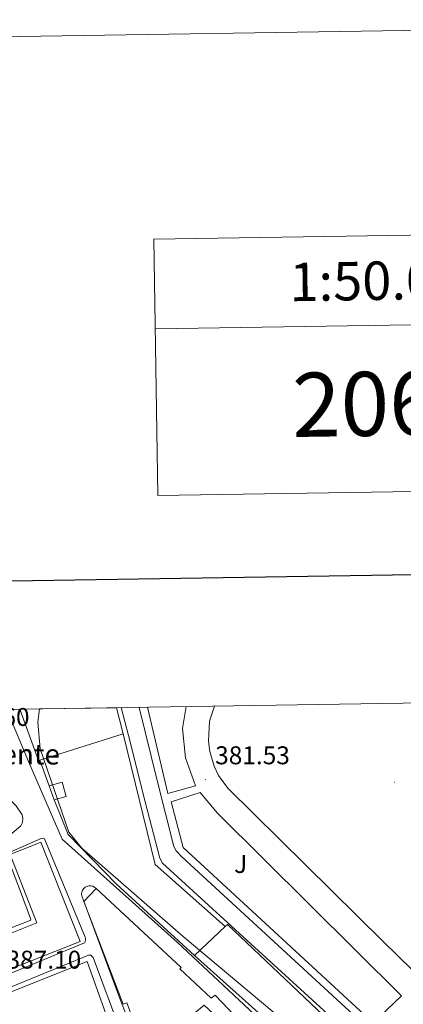
# Model space of a CAD drawing. Units: metres. Extents: x 607002 to 611503, y 4701100 to 4704140.
# Drawn here: x 611038 to 611188, y 4703755 to 4704140 of the extents above; entities that cross this region are included whole.
import ezdxf
from ezdxf.enums import TextEntityAlignment as Align

# ---------------------------------------------------------------- set-up
doc = ezdxf.new("R2010")
doc.units = ezdxf.units.M
doc.header["$MEASUREMENT"] = 0
for name, color, linetype, lineweight in [('Carátula', 7, 'Continuous', 5), ('Level 15', 1, 'Continuous', 0), ('Level 16', 1, 'Continuous', 13), ('Level 21', 19, 'Continuous', 0), ('Level 26', 92, 'Continuous', 0), ('Level 41', 39, 'Continuous', 0), ('Level 44', 19, 'Continuous', 0), ('Level 5', 36, 'Continuous', 0), ('Level 52', 1, 'Continuous', 13), ('Level 61', 19, 'Continuous', 0), ('Level 63', 7, 'Continuous', 0), ('Level 7', 1, 'Continuous', 0)]:
    doc.layers.add(name, color=color, linetype=linetype, lineweight=lineweight)
doc.styles.add('Arial', font='ARIAL.TTF', dxfattribs={"height": 0.2})

# ---------------------------------------------------------------- blocks, each defined once
blk = doc.blocks.new('5PATER')
at = {"layer": 'Carátula', "linetype": 'Continuous', "lineweight": 5}
h = blk.add_hatch(color=250, dxfattribs=at)
edge = h.paths.add_edge_path()
edge.add_ellipse((0, 0), major_axis=(-1.33, -1.34), ratio=0.999422, start_angle=0, end_angle=360)

msp = doc.modelspace()

# ---------------------------------------------------------------- linework, layer by layer
at = {"layer": 'Level 15', "linetype": 'Continuous', "lineweight": 13}
for points in [[(611045.91, 4703850.77, 392.48), (611045.34, 4703850.59, 392.49), (611038.1, 4703870.61, 392.21)], [(611075.78, 4703871.2, 391.66), (611078.38, 4703861.03, 391.76)], [(611078.38, 4703861.03, 391.76), (611045.91, 4703850.77, 392.48)], [(611049.58, 4703840.74, 387.84), (611054.63, 4703842.18, 387.61), (611056.21, 4703836.59, 387.7), (611051.51, 4703835.28, 387.93)], [(611051.51, 4703835.28, 387.93), (611049.58, 4703840.74, 387.84)], [(611027.6, 4703780.47, 397.24), (611044.68, 4703787.23, 397.29), (611034.28, 4703813.9, 397.1), (611046.23, 4703818.7, 397.52), (611061.61, 4703780.02, 396.92), (611032.55, 4703768.58, 397.1), (611027.6, 4703780.47, 397.24)], [(611090.82, 4703727.11, 394.98), (611089.93, 4703726.69, 394.96), (611084.9, 4703738.61, 394.68), (611086.27, 4703739.15, 399.25), (611079.83, 4703756, 398.79), (611078.38, 4703755.46, 397.84), (611063.05, 4703795.52, 397.97), (611067.81, 4703800.68, 397.93)], [(611067.81, 4703800.68, 397.93), (611101.08, 4703769.85, 397.65), (611100.53, 4703769.32, 397.52), (611112.72, 4703757.82, 397.29), (611114.26, 4703758.96, 390.39), (611121.92, 4703751.13, 391.04), (611121.4, 4703750.8, 391.04)], [(611106.21, 4703774.54, 399.62), (611118.24, 4703785.77, 399.19)], [(611118.24, 4703785.77, 399.19), (611119.17, 4703786.64, 399.16), (611159.24, 4703748.66, 398.7), (611158.12, 4703747.64, 398.69)], [(611148.12, 4703738.56, 398.62), (611147.26, 4703737.78, 398.61), (611106.21, 4703774.54, 399.62)], [(611056.61, 4703709.92, 393.35), (611056.72, 4703709.12, 393.32), (611047.06, 4703697.67, 398.06), (611046.12, 4703697.25, 397.74), (611032.48, 4703723.85, 398.38), (611024.67, 4703735.38, 396.92), (611030.79, 4703758.75, 397.1), (611064.34, 4703772.14, 397.61), (611072.3, 4703749.93, 396.37), (611074.74, 4703741.97, 394.27)]]:
    msp.add_polyline3d(points, dxfattribs=at)
at = {"layer": 'Level 16', "color": 1, "linetype": 'Continuous', "lineweight": 13, "ltscale": 0.5}
for points in [[(611118.24, 4703785.77, 382.77), (611090.94, 4703810.06, 382.45), (611078.38, 4703861.03, 382.77)], [(611049.58, 4703840.74, 387.89), (611045.91, 4703850.77, 387.79)], [(611106.21, 4703774.54, 388.48), (611075.64, 4703802.5, 388.2), (611056.87, 4703821.67, 388.07), (611051.51, 4703835.28, 387.94)]]:
    msp.add_polyline3d(points, dxfattribs=at)
at = {"layer": 'Level 21', "color": 19, "linetype": 'Continuous', "lineweight": 13}
for points in [[(611077.58, 4703871.23, 383.17), (611080.45, 4703860.41, 382.73), (611086.93, 4703834.54, 382.27), (611092.69, 4703812.45, 382.13), (611093.81, 4703810.59, 382.13), (611174.68, 4703736.69, 382.09)], [(611179.82, 4703740.85, 382.27), (611101.29, 4703813.04, 382.09), (611099.1, 4703815.41, 382.41), (611098.2, 4703817.03, 382.32), (611091.66, 4703842.79, 382.68), (611084.62, 4703871.34, 383.36)], [(611103, 4703871.63, 381.84), (611101.51, 4703863.1, 381.89), (611102.67, 4703851.6, 381.77), (611106.7, 4703840.76, 381.58), (611095.87, 4703837.76, 382.54), (611087.91, 4703871.4, 383.08)], [(611202.63, 4703757.69, 381.09), (611179.95, 4703779.94, 381.36), (611119.2, 4703839.87, 381.49), (611115.67, 4703844.77, 381.55), (611113.9, 4703848.38, 381.58), (611112.17, 4703854.16, 381.6), (611111.68, 4703858.15, 381.59), (611112.12, 4703865.98, 381.81), (611114.02, 4703871.81, 381.95)], [(611307.33, 4703633.82, 387.56), (611285.11, 4703655.73, 387.49), (611252.05, 4703688.22, 387.64), (611241.27, 4703692.55, 387.6), (611224.65, 4703697.73, 387.6), (611179.26, 4703710.43, 387.78), (611178.39, 4703710.72, 387.81), (611177.53, 4703711.04, 387.84), (611176.68, 4703711.38, 387.86), (611175.84, 4703711.75, 387.88), (611175.02, 4703712.14, 387.89), (611174.2, 4703712.55, 387.89), (611173.4, 4703713, 387.9), (611172.6, 4703713.46, 387.89), (611171.83, 4703713.94, 387.89), (611171.07, 4703714.46, 387.87), (611167.81, 4703716.76, 387.56), (611133.66, 4703747.68, 387.11), (611099.42, 4703779.71, 387.79), (611054.64, 4703819.87, 387.75), (611041.44, 4703850.26, 387.98), (611033.51, 4703869.18, 387.52)], [(610999.04, 4703791.69, 387.09), (611038.51, 4703825.06, 387.79), (611039.13, 4703826.44, 387.82), (611039.28, 4703827.96, 387.88), (611038.96, 4703829.44, 387.96), (611036.48, 4703833.08, 387.84), (611016.97, 4703852.63, 387.3)], [(611187.11, 4703758.8, 381.08), (611176.01, 4703748.25, 382.41), (611101.83, 4703816.7, 382.41), (611097.11, 4703834.43, 382.45), (611108.43, 4703838.12, 381.54), (611115.23, 4703830.05, 381.44), (611187.11, 4703758.8, 381.08)], [(611038.35, 4703799.5, 387.82), (611033.16, 4703813.15, 387.64), (611033.15, 4703813.87, 387.63), (611033.32, 4703814.39, 387.64), (611046.34, 4703820.23, 387.81), (611047.16, 4703820.26, 387.76), (611047.72, 4703819.99, 387.68), (611063.54, 4703781.68, 387.86), (611063.72, 4703781.13, 387.95), (611063.74, 4703780.56, 388.02), (611063.62, 4703780, 388.08), (611063.36, 4703779.49, 388.12), (611031.87, 4703766.4, 387.46), (611030.99, 4703766.67, 387.51), (611030.41, 4703767.38, 387.59), (611025.57, 4703780.06, 387.59), (611025.61, 4703781.26, 387.66), (611026.25, 4703781.99, 387.58), (611042.36, 4703788.25, 387.77), (611042.2, 4703788.92, 387.82), (611038.35, 4703799.5, 387.82)], [(611140.9, 4703733.05, 387.66), (611146.8, 4703727.8, 387.56), (611147.09, 4703727.03, 387.56), (611147.14, 4703726.48, 387.56), (611147.09, 4703725.94, 387.56), (611137.7, 4703715.34, 387.55), (611102.87, 4703701, 387.79), (611101.51, 4703700.94, 387.91), (611100.65, 4703701.22, 387.96), (611099.89, 4703701.72, 387.98), (611089.91, 4703724.94, 388.48), (611077.11, 4703757.71, 388.48), (611062.22, 4703797.76, 387.93), (611062.16, 4703798.52, 387.99), (611062.28, 4703799.28, 388.03), (611062.57, 4703799.99, 388.06), (611063.01, 4703800.61, 388.07), (611063.59, 4703801.12, 388.07), (611064.27, 4703801.47, 388.04), (611065.01, 4703801.66, 388.01), (611065.78, 4703801.67, 387.95), (611066.53, 4703801.5, 387.89), (611067.22, 4703801.17, 387.82), (611067.81, 4703800.68, 387.75)], [(611034.63, 4703709.26, 386.88), (611033.15, 4703714.01, 387.2), (611032.03, 4703721.75, 387.2), (611030.16, 4703726.41, 387.2), (611011.61, 4703750.87, 387.29), (611011.57, 4703751.57, 387.41), (611011.75, 4703752.24, 387.49), (611012.48, 4703753.13, 387.52), (611064.84, 4703774.68, 387.6), (611065.82, 4703774.63, 387.63), (611066.64, 4703773.74, 387.75), (611077.2, 4703745.4, 388.3), (611104.88, 4703675.26, 387.43), (611104.97, 4703674.46, 387.45), (611104.91, 4703673.65, 387.46), (611104.68, 4703672.87, 387.48), (611104.32, 4703672.15, 387.5), (611103.81, 4703671.51, 387.51), (611103.2, 4703670.99, 387.52), (611102.49, 4703670.59, 387.53), (611101.72, 4703670.34, 387.53), (611100.92, 4703670.25, 387.53), (611100.11, 4703670.31, 387.53)]]:
    msp.add_polyline3d(points, dxfattribs=at)
at = {"layer": 'Level 5', "color": 36, "linetype": 'Continuous', "lineweight": 0}
msp.add_polyline3d([(611153.36, 4703738.67, 385), (611101.76, 4703781.95, 385), (611062.3, 4703816.38, 385), (611057.25, 4703822.69, 385), (611046.01, 4703855.21, 385), (611045.04, 4703865.59, 385), (611045.75, 4703870.73, 385)], dxfattribs=at)
at = {"layer": 'Level 52', "color": 1, "linetype": 'Continuous', "lineweight": 13}
for points in [[(611078.38, 4703861.03, 391.76), (611045.91, 4703850.77, 392.48), (611045.34, 4703850.59, 392.49), (611038.1, 4703870.61, 392.21), (611045.75, 4703870.73, 392.1), (611075.78, 4703871.2, 391.66), (611078.38, 4703861.03, 391.76)], [(611051.51, 4703835.28, 387.93), (611049.58, 4703840.74, 387.84), (611054.63, 4703842.18, 387.61), (611056.21, 4703836.59, 387.7), (611051.51, 4703835.28, 387.93)], [(611027.6, 4703780.47, 397.24), (611044.68, 4703787.23, 397.29), (611034.28, 4703813.9, 397.1), (611046.23, 4703818.7, 397.52), (611061.61, 4703780.02, 396.92), (611032.55, 4703768.58, 397.1), (611027.6, 4703780.47, 397.24)], [(611121.4, 4703750.8, 391.04), (611117.39, 4703748.2, 391.08), (611109.99, 4703755.09, 399.94), (611101.93, 4703748.47, 394.23), (611103.91, 4703744.21, 389.89), (611101.79, 4703743.09, 390.03), (611105.57, 4703735.2, 390.67), (611097.62, 4703730.3, 395.14), (611090.82, 4703727.11, 394.98), (611089.93, 4703726.69, 394.96), (611084.9, 4703738.61, 394.68), (611086.27, 4703739.15, 399.25), (611079.83, 4703756, 398.79), (611078.38, 4703755.46, 397.84), (611063.05, 4703795.52, 397.97), (611067.81, 4703800.68, 397.93), (611101.08, 4703769.85, 397.65), (611100.53, 4703769.32, 397.52), (611112.72, 4703757.82, 397.29), (611114.26, 4703758.96, 390.39), (611121.92, 4703751.13, 391.04), (611121.4, 4703750.8, 391.04)], [(611158.12, 4703747.64, 398.69), (611148.12, 4703738.56, 398.62), (611147.26, 4703737.78, 398.61), (611106.21, 4703774.54, 399.62), (611118.24, 4703785.77, 399.19), (611119.17, 4703786.64, 399.16), (611159.24, 4703748.66, 398.7), (611158.12, 4703747.64, 398.69)], [(611058.48, 4703734.57, 394.1), (611053.35, 4703732.24, 394.05), (611055.69, 4703725.97, 393.77), (611055.75, 4703715.98, 393.64), (611056.61, 4703709.92, 393.35), (611056.72, 4703709.12, 393.32), (611047.06, 4703697.67, 398.06), (611046.12, 4703697.25, 397.74), (611032.48, 4703723.85, 398.38), (611024.67, 4703735.38, 396.92), (611030.79, 4703758.75, 397.1), (611064.34, 4703772.14, 397.61), (611072.3, 4703749.93, 396.37), (611074.74, 4703741.97, 394.27), (611058.48, 4703734.57, 394.1)]]:
    msp.add_polyline3d(points, close=True, dxfattribs=at)
at = {"layer": 'Level 61', "color": 19, "linetype": 'Continuous', "lineweight": 0}
msp.add_lwpolyline([(607878.67, 4703820.96), (611303.49, 4703874.78), (611340.38, 4701561.58), (607914.46, 4701507.76), (607878.67, 4703820.96)], close=True, dxfattribs=at)
at = {"layer": 'Level 63', "linetype": 'Continuous', "lineweight": 0}
for points in [[(607048.85, 4701100.11), (607002.19, 4704069.75), (611456.65, 4704139.74), (611503.31, 4701170.09), (607048.85, 4701100.11)], [(611090.43, 4704054.04), (611365.4, 4704058.36), (611366.97, 4703958.37), (611092, 4703954.05), (611090.43, 4704054.04)]]:
    msp.add_lwpolyline(points, close=True, dxfattribs=at)
for points in [[(611090.43, 4704054.04), (611092, 4703954.05)], [(611090.98, 4704019.04), (611365.95, 4704023.36)]]:
    msp.add_lwpolyline(points, dxfattribs=at)
at = {"layer": 'Level 63', "linetype": 'Continuous', "lineweight": 30}
msp.add_lwpolyline([(607810.89, 4703869.91), (607850.87, 4701455.25), (611405.38, 4701514.1), (611365.45, 4703925.76), (607810.89, 4703869.91)], dxfattribs=at)

# ---------------------------------------------------------------- block references
at = {"layer": 'Level 7', "color": 19, "linetype": 'Continuous', "lineweight": 0, "xscale": 0.09999983015004542, "yscale": 0.09999983015004542}
for p in [(611110.52, 4703843.15, 381.54), (611184.33, 4703842.15, 380.11)]:
    msp.add_blockref('5PATER', p, dxfattribs=at)

# ---------------------------------------------------------------- texts
at = {"layer": 'Level 26', "color": 92, "linetype": 'Continuous', "lineweight": 0, "style": 'Arial'}
msp.add_text('J', height=7, dxfattribs=at).set_placement((611124.26, 4703810.2, 381.93), align=Align.MIDDLE_CENTER)
at = {"layer": 'Level 41', "color": 19, "linetype": 'Continuous', "lineweight": 0, "style": 'Arial'}
for s, p in [('387.60', (611012.7, 4703861.92, 387.61)), ('381.53', (611114.32, 4703846.95, 381.54)), ('387.10', (611032.89, 4703767.19, 387.1))]:
    msp.add_text(s, height=7, dxfattribs=at).set_placement(p, align=Align.BOTTOM_LEFT)
at = {"layer": 'Level 44', "color": 19, "linetype": 'Continuous', "lineweight": 0, "style": 'Arial'}
msp.add_text('Fuente', height=8, dxfattribs=at).set_placement((611018.2, 4703846.55, 387.78), align=Align.BOTTOM_LEFT)
at = {"layer": 'Level 63', "linetype": 'Continuous', "lineweight": 0, "style": 'Arial'}
for s, height, p in [('1:50.000', 15, (611183.07, 4704037.96)), ('206', 25, (611172.76, 4703989.78))]:
    msp.add_text(s, height=height, rotation=0.901, dxfattribs=at).set_placement(p, align=Align.MIDDLE_CENTER)

doc.saveas('drawing.dxf')
